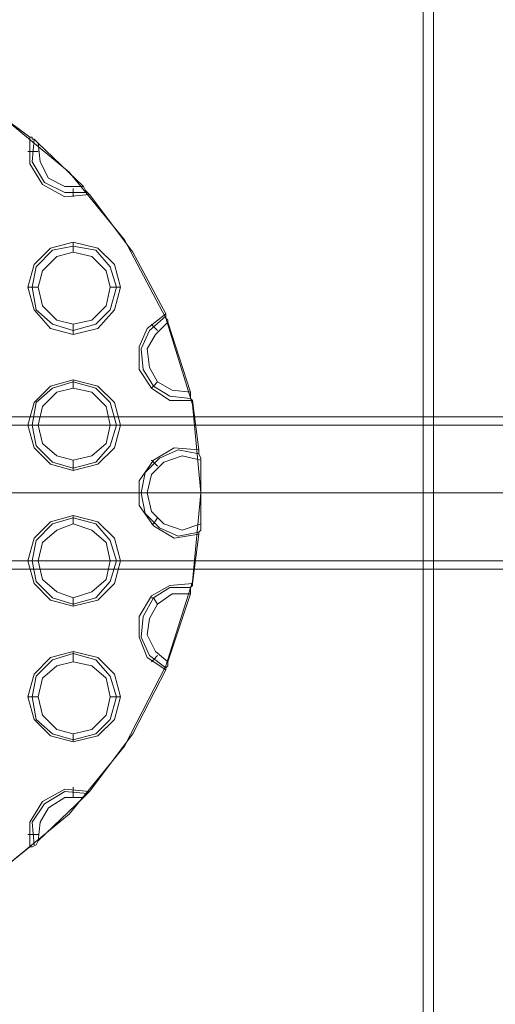
# Model space of a CAD drawing. Units: millimetres. Extents: x -1799 to 1762, y -3568 to 3422.
# Drawn here: x -110 to -5, y -1273 to -1058 of the extents above; entities that cross this region are included whole.
import ezdxf

# ---------------------------------------------------------------- set-up
doc = ezdxf.new("R2010")
doc.units = ezdxf.units.MM

# ---------------------------------------------------------------- blocks, each defined once
blk = doc.blocks.new('WMF0')
at = {"color": 251, "lineweight": 0}
for points in [[(4627.76, -6090.17), (4627.76, -4350.9)], [(4629.85, -6090.17), (4629.85, -4351.73)], [(4647.39, -5371.91), (4624.84, -5371.91), (4603.12, -5371.91), (4582.25, -5371.91), (4562.62, -5371.91), (4544.66, -5371.91), (4528.79, -5371.91), (4515.43, -5371.91), (4504.57, -5371.91), (4497.06, -5371.91), (4492.05, -5371.91), (4490.37, -5371.91)], [(4647.39, -5373.58), (4624.84, -5373.58), (4603.12, -5373.58), (4582.25, -5373.58), (4562.62, -5373.58), (4544.66, -5373.58), (4528.79, -5373.58), (4515.43, -5373.58), (4504.57, -5373.58), (4497.06, -5373.58), (4492.05, -5373.58), (4490.37, -5373.58)], [(4647.39, -5387.36), (4622.75, -5387.36), (4598.95, -5387.36), (4575.56, -5387.36), (4554.27, -5387.36), (4534.64, -5387.36), (4517.1, -5387.36), (4502.49, -5387.36), (4490.79, -5387.36), (4482.02, -5387.36), (4476.59, -5387.36), (4474.92, -5387.36)], [(4647.39, -5387.36), (4623.17, -5387.36), (4599.37, -5387.36), (4576.4, -5387.36), (4555.1, -5387.36), (4535.89, -5387.36), (4518.35, -5387.36), (4503.74, -5387.36), (4492.46, -5387.36), (4483.69, -5387.36), (4478.68, -5387.36), (4477.01, -5387.36)], [(4647.39, -5387.36), (4624.84, -5387.36), (4603.12, -5387.36), (4582.25, -5387.36), (4563.04, -5387.36), (4546.33, -5387.36), (4531.72, -5387.36), (4520.02, -5387.36), (4511.25, -5387.36), (4505.83, -5387.36), (4504.16, -5387.36)], [(4647.39, -5387.36), (4625.26, -5387.36), (4603.54, -5387.36), (4583.08, -5387.36), (4564.29, -5387.36), (4547.59, -5387.36), (4532.97, -5387.36), (4521.69, -5387.36), (4512.92, -5387.36), (4507.91, -5387.36), (4506.24, -5387.36)], [(4647.39, -5401.14), (4624.84, -5401.14), (4603.12, -5401.14), (4582.25, -5401.14), (4562.62, -5401.14), (4544.66, -5401.14), (4528.79, -5401.14), (4515.43, -5401.14), (4504.57, -5401.14), (4497.06, -5401.14), (4492.05, -5401.14), (4490.37, -5401.14)], [(4647.39, -5402.81), (4624.84, -5402.81), (4603.12, -5402.81), (4582.25, -5402.81), (4562.62, -5402.81), (4544.66, -5402.81), (4528.79, -5402.81), (4515.43, -5402.81), (4504.57, -5402.81), (4497.06, -5402.81), (4492.05, -5402.81), (4490.37, -5402.81)]]:
    blk.add_lwpolyline(points, dxfattribs=at)
at = {"color": 253, "lineweight": 0}
for points in [[(4541.74, -5310.53), (4555.94, -5322.22), (4567.21, -5336), (4575.56, -5351.87), (4580.99, -5369.41), (4582.66, -5387.36), (4580.99, -5405.32), (4575.56, -5422.44), (4567.21, -5438.73), (4555.94, -5452.51), (4541.74, -5464.2)], [(4541.74, -5310.53), (4548, -5315.12)], [(4548, -5315.12), (4548.42, -5315.12), (4548.42, -5315.54), (4548.84, -5315.54), (4549.26, -5315.96), (4549.67, -5316.37)], [(4548, -5315.12), (4548, -5320.55), (4550.51, -5324.73), (4555.1, -5327.23), (4560.11, -5326.81)], [(4559.7, -5326.4), (4555.1, -5326.4), (4550.93, -5324.31), (4548.42, -5320.13), (4548.84, -5315.54)], [(4549.67, -5316.37), (4558.86, -5325.14)], [(4558.86, -5325.14), (4555.1, -5325.14), (4551.76, -5323.47), (4550.09, -5320.13), (4549.67, -5316.37)], [(4549.67, -5318.04), (4548.42, -5318.04), (4547.59, -5318.04)], [(4558.86, -5325.14), (4559.28, -5325.98), (4559.7, -5326.4), (4560.11, -5326.81)], [(4556.77, -5325.56), (4556.77, -5326.81), (4556.77, -5327.23)], [(4560.11, -5326.81), (4568.88, -5338.51), (4575.56, -5351.03)], [(4556.77, -5338.51), (4556.77, -5337.25), (4556.77, -5336.42)], [(4549.67, -5345.6), (4548.42, -5345.6), (4547.59, -5345.6)], [(4564.29, -5345.6), (4565.54, -5345.6), (4566.38, -5345.6)], [(4575.56, -5351.03), (4571.81, -5353.96), (4570.14, -5357.71), (4570.14, -5362.31), (4572.64, -5366.07), (4576.4, -5368.57), (4580.99, -5368.57)], [(4580.57, -5368.15), (4576.4, -5367.74), (4573.06, -5365.65), (4570.97, -5362.31), (4570.55, -5358.13), (4572.22, -5354.37), (4575.56, -5351.45)], [(4575.56, -5351.03), (4575.56, -5351.45), (4575.56, -5351.87), (4575.98, -5352.29), (4575.98, -5352.7)], [(4556.77, -5353.12), (4556.77, -5354.37), (4556.77, -5355.21)], [(4580.57, -5366.9), (4576.82, -5366.48), (4573.89, -5364.81), (4572.22, -5361.89), (4571.81, -5358.13), (4573.48, -5355.21), (4575.98, -5352.7)], [(4573.89, -5354.37), (4573.06, -5353.54), (4572.64, -5353.12)], [(4575.98, -5352.7), (4580.57, -5366.9)], [(4556.77, -5366.07), (4556.77, -5364.81), (4556.77, -5364.4)], [(4573.89, -5364.81), (4573.06, -5365.65), (4572.64, -5366.07)], [(4580.57, -5366.9), (4580.57, -5367.74), (4580.57, -5368.15), (4580.99, -5368.57)], [(4580.99, -5368.57), (4582.25, -5378.59)], [(4549.67, -5373.58), (4548.42, -5373.58), (4547.59, -5373.58)], [(4564.29, -5373.58), (4565.54, -5373.58), (4566.38, -5373.58)], [(4582.25, -5378.59), (4577.23, -5378.18), (4573.06, -5380.68), (4570.14, -5384.86), (4570.14, -5389.87), (4573.06, -5394.05), (4577.23, -5396.55), (4582.25, -5395.72)], [(4582.25, -5395.3), (4578.07, -5396.13), (4574.31, -5394.46), (4571.39, -5391.54), (4570.55, -5387.36), (4571.39, -5383.19), (4574.31, -5380.26), (4578.07, -5378.59), (4582.25, -5379.43)], [(4582.25, -5378.59), (4582.25, -5379.01), (4582.25, -5379.43), (4582.66, -5380.26), (4582.66, -5380.68)], [(4556.77, -5380.68), (4556.77, -5382.35), (4556.77, -5382.77)], [(4582.66, -5393.63), (4578.9, -5394.88), (4575.15, -5393.63), (4572.64, -5391.12), (4571.81, -5387.36), (4572.64, -5383.61), (4575.15, -5381.1), (4578.9, -5379.85), (4582.66, -5380.68)], [(4573.89, -5381.94), (4573.06, -5381.1), (4572.64, -5380.68)], [(4582.66, -5380.68), (4582.66, -5393.63)], [(4556.77, -5393.63), (4556.77, -5392.38), (4556.77, -5391.96)], [(4573.89, -5392.38), (4573.06, -5393.63), (4572.64, -5393.63)], [(4582.66, -5393.63), (4582.66, -5394.05), (4582.66, -5394.88), (4582.25, -5395.3), (4582.25, -5395.72)], [(4582.25, -5395.72), (4580.99, -5405.74)], [(4549.67, -5401.14), (4548.42, -5401.14), (4547.59, -5401.14)], [(4564.29, -5401.14), (4565.54, -5401.14), (4566.38, -5401.14)], [(4580.99, -5405.74), (4576.4, -5406.16), (4572.64, -5408.24), (4570.14, -5412.42), (4570.14, -5416.6), (4571.81, -5420.77), (4575.56, -5423.28)], [(4575.56, -5422.86), (4572.22, -5420.35), (4570.55, -5416.6), (4570.97, -5412.42), (4573.06, -5408.66), (4576.4, -5406.57), (4580.57, -5406.57)], [(4580.99, -5405.74), (4580.99, -5406.16), (4580.57, -5406.57), (4580.57, -5406.99), (4580.57, -5407.83)], [(4556.77, -5408.66), (4556.77, -5409.91), (4556.77, -5410.33)], [(4575.98, -5421.61), (4573.48, -5419.52), (4571.81, -5416.18), (4572.22, -5412.84), (4573.89, -5409.91), (4576.82, -5407.83), (4580.57, -5407.83)], [(4573.89, -5409.91), (4573.06, -5408.66), (4572.64, -5408.66)], [(4580.57, -5407.83), (4575.98, -5421.61)], [(4556.77, -5421.61), (4556.77, -5419.94), (4556.77, -5419.52)], [(4573.89, -5420.35), (4573.06, -5421.19), (4572.64, -5421.61)], [(4575.56, -5423.28), (4568.88, -5436.22), (4560.11, -5447.92)], [(4575.98, -5421.61), (4575.98, -5422.44), (4575.56, -5422.86), (4575.56, -5423.28)], [(4549.67, -5428.71), (4548.42, -5428.71), (4547.59, -5428.71)], [(4564.29, -5428.71), (4565.54, -5428.71), (4566.38, -5428.71)], [(4556.77, -5436.22), (4556.77, -5437.48), (4556.77, -5437.89)], [(4556.77, -5449.17), (4556.77, -5447.92), (4556.77, -5447.08)], [(4560.11, -5447.92), (4555.1, -5447.5), (4550.51, -5450), (4548, -5454.18), (4548, -5459.19)], [(4548.84, -5458.77), (4548.42, -5454.18), (4550.93, -5450.42), (4555.1, -5447.92), (4559.7, -5448.33)], [(4558.86, -5449.17), (4549.67, -5457.94)], [(4549.67, -5457.94), (4550.09, -5454.18), (4551.76, -5451.26), (4555.1, -5449.17), (4558.86, -5449.17)], [(4560.11, -5447.92), (4559.7, -5448.33), (4559.28, -5448.75), (4558.86, -5449.17)], [(4549.67, -5456.68), (4548.42, -5456.68), (4547.59, -5456.68)], [(4548, -5459.19), (4541.74, -5464.2)], [(4549.67, -5457.94), (4549.26, -5458.77), (4548.42, -5459.19), (4548, -5459.19)]]:
    blk.add_lwpolyline(points, dxfattribs=at)
for points in [[(4566.38, -5345.6), (4565.12, -5341.01), (4561.78, -5337.67), (4556.77, -5336.42), (4552.18, -5337.67), (4548.84, -5341.01), (4547.59, -5345.6), (4548.84, -5350.2), (4552.18, -5353.96), (4556.77, -5355.21), (4561.78, -5353.96), (4565.12, -5350.2), (4566.38, -5345.6)], [(4565.54, -5345.6), (4564.29, -5341.43), (4561.37, -5338.09), (4556.77, -5337.25), (4552.6, -5338.09), (4549.26, -5341.43), (4548.42, -5345.6), (4549.26, -5350.2), (4552.6, -5353.12), (4556.77, -5354.37), (4561.37, -5353.12), (4564.29, -5350.2), (4565.54, -5345.6)], [(4564.29, -5345.6), (4563.45, -5342.26), (4560.53, -5339.34), (4556.77, -5338.51), (4553.43, -5339.34), (4550.51, -5342.26), (4549.67, -5345.6), (4550.51, -5349.36), (4553.43, -5352.29), (4556.77, -5353.12), (4560.53, -5352.29), (4563.45, -5349.36), (4564.29, -5345.6)], [(4566.38, -5373.58), (4565.12, -5368.99), (4561.78, -5365.65), (4556.77, -5364.4), (4552.18, -5365.65), (4548.84, -5368.99), (4547.59, -5373.58), (4548.84, -5378.18), (4552.18, -5381.52), (4556.77, -5382.77), (4561.78, -5381.52), (4565.12, -5378.18), (4566.38, -5373.58)], [(4565.54, -5373.58), (4564.29, -5368.99), (4561.37, -5366.07), (4556.77, -5364.81), (4552.6, -5366.07), (4549.26, -5368.99), (4548.42, -5373.58), (4549.26, -5377.76), (4552.6, -5381.1), (4556.77, -5382.35), (4561.37, -5381.1), (4564.29, -5377.76), (4565.54, -5373.58)], [(4564.29, -5373.58), (4563.45, -5369.83), (4560.53, -5366.9), (4556.77, -5366.07), (4553.43, -5366.9), (4550.51, -5369.83), (4549.67, -5373.58), (4550.51, -5377.34), (4553.43, -5379.85), (4556.77, -5380.68), (4560.53, -5379.85), (4563.45, -5377.34), (4564.29, -5373.58)], [(4566.38, -5401.14), (4565.12, -5396.55), (4561.78, -5393.21), (4556.77, -5391.96), (4552.18, -5393.21), (4548.84, -5396.55), (4547.59, -5401.14), (4548.84, -5405.74), (4552.18, -5409.08), (4556.77, -5410.33), (4561.78, -5409.08), (4565.12, -5405.74), (4566.38, -5401.14)], [(4565.54, -5401.14), (4564.29, -5396.97), (4561.37, -5393.63), (4556.77, -5392.38), (4552.6, -5393.63), (4549.26, -5396.97), (4548.42, -5401.14), (4549.26, -5405.32), (4552.6, -5408.66), (4556.77, -5409.91), (4561.37, -5408.66), (4564.29, -5405.32), (4565.54, -5401.14)], [(4564.29, -5401.14), (4563.45, -5397.39), (4560.53, -5394.88), (4556.77, -5393.63), (4553.43, -5394.88), (4550.51, -5397.39), (4549.67, -5401.14), (4550.51, -5404.9), (4553.43, -5407.41), (4556.77, -5408.66), (4560.53, -5407.41), (4563.45, -5404.9), (4564.29, -5401.14)], [(4566.38, -5428.71), (4565.12, -5424.11), (4561.78, -5420.77), (4556.77, -5419.52), (4552.18, -5420.77), (4548.84, -5424.11), (4547.59, -5428.71), (4548.84, -5433.3), (4552.18, -5436.64), (4556.77, -5437.89), (4561.78, -5436.64), (4565.12, -5433.3), (4566.38, -5428.71)], [(4565.54, -5428.71), (4564.29, -5424.53), (4561.37, -5421.19), (4556.77, -5419.94), (4552.6, -5421.19), (4549.26, -5424.53), (4548.42, -5428.71), (4549.26, -5433.3), (4552.6, -5436.22), (4556.77, -5437.48), (4561.37, -5436.22), (4564.29, -5433.3), (4565.54, -5428.71)], [(4564.29, -5428.71), (4563.45, -5424.95), (4560.53, -5422.44), (4556.77, -5421.61), (4553.43, -5422.44), (4550.51, -5424.95), (4549.67, -5428.71), (4550.51, -5432.46), (4553.43, -5435.39), (4556.77, -5436.22), (4560.53, -5435.39), (4563.45, -5432.46), (4564.29, -5428.71)]]:
    blk.add_lwpolyline(points, close=True, dxfattribs=at)

msp = doc.modelspace()

# ---------------------------------------------------------------- block references
at = {"color": 2, "xscale": 1.079504999999997, "yscale": 1.079504999999926, "zscale": 1.079505}
msp.add_blockref('WMF0', (-5016.88, 4654.44), dxfattribs=at)

doc.saveas('drawing.dxf')
